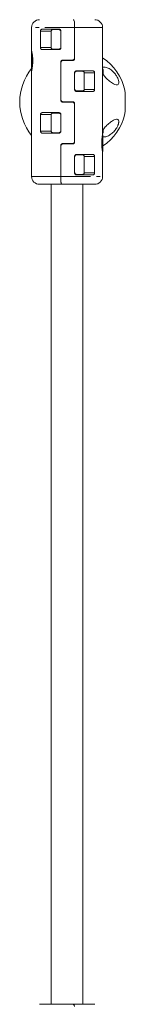
# Model space of a CAD drawing. Units: inches. Extents: x -5730 to 5965, y -8552 to 8726.
# Drawn here: x -1205 to -1152, y -4750 to -4250 of the extents above; entities that cross this region are included whole.
import ezdxf

# ---------------------------------------------------------------- set-up
doc = ezdxf.new("R2010")
doc.units = ezdxf.units.IN
doc.linetypes.add('PHANTOM', pattern=[27.6, 15, -3, 1.8, -3, 1.8, -3])
doc.layers.add('ACAD_LAYER_0', color=7, linetype='Continuous', lineweight=0)

msp = doc.modelspace()

# ---------------------------------------------------------------- linework, layer by layer
at = {"layer": 'ACAD_LAYER_0', "color": 7, "linetype": 'Continuous', "lineweight": 0}
for p, q in [((-1198.98, -4253.55), (-1198.98, -4265.45)), ((-1193.53, -4254.35), (-1185.14, -4254.35)), ((-1188.17, -4254.55), (-1185.15, -4254.55)), ((-1185.14, -4254.35), (-1185.13, -4254.35)), ((-1177.25, -4250.69), (-1177.16, -4251.63)), ((-1177.19, -4269.05), (-1177.19, -4253.55)), ((-1177.16, -4269.05), (-1177.16, -4251.76)), ((-1177.15, -4253.55), (-1177.15, -4269.25)), ((-1162.98, -4307.26), (-1162.98, -4253.55)), ((-1194.47, -4263.75), (-1194.47, -4255.35)), ((-1189.1, -4255.55), (-1189.1, -4263.55)), ((-1184.15, -4255.55), (-1184.15, -4263.55)), ((-1184.11, -4255.35), (-1184.11, -4263.75)), ((-1185.14, -4264.75), (-1193.53, -4264.75)), ((-1188.17, -4264.55), (-1185.15, -4264.55)), ((-1185.13, -4264.75), (-1185.14, -4264.75)), ((-1199, -4268.75), (-1198.96, -4268.75)), ((-1198.97, -4265.45), (-1198.97, -4265.45)), ((-1198.94, -4272.15), (-1198.95, -4272.15)), ((-1184.15, -4290.45), (-1184.15, -4271.05)), ((-1184.11, -4271.25), (-1184.11, -4290.25)), ((-1183.14, -4270.05), (-1178.24, -4270.05)), ((-1178.15, -4270.25), (-1183.05, -4270.25)), ((-1198.98, -4275.45), (-1198.98, -4329.15)), ((-1198.97, -4275.45), (-1198.97, -4275.45)), ((-1177.19, -4284.95), (-1177.19, -4276.55)), ((-1177.16, -4284.95), (-1177.16, -4276.55)), ((-1177.15, -4284.75), (-1177.15, -4276.75)), ((-1176.16, -4275.55), (-1167.95, -4275.55)), ((-1176.15, -4275.75), (-1176.16, -4275.75)), ((-1173.18, -4275.75), (-1176.15, -4275.75)), ((-1172.26, -4284.75), (-1172.26, -4276.75)), ((-1167.05, -4276.55), (-1167.05, -4284.95)), ((-1176.33, -4285.75), (-1176.72, -4285.75)), ((-1176.15, -4285.75), (-1176.16, -4285.75)), ((-1167.95, -4285.95), (-1176.16, -4285.95)), ((-1173.18, -4285.75), (-1176.15, -4285.75)), ((-1178.24, -4291.45), (-1183.14, -4291.45)), ((-1183.05, -4291.25), (-1178.15, -4291.25)), ((-1177.19, -4311.45), (-1177.19, -4292.45)), ((-1177.16, -4311.45), (-1177.16, -4292.45)), ((-1177.15, -4292.25), (-1177.15, -4311.65)), ((-1194.47, -4306.15), (-1194.47, -4297.75)), ((-1193.53, -4296.75), (-1185.14, -4296.75)), ((-1189.1, -4297.95), (-1189.1, -4305.95)), ((-1188.17, -4296.95), (-1185.15, -4296.95)), ((-1185.14, -4296.75), (-1185.13, -4296.75)), ((-1184.15, -4297.95), (-1184.15, -4305.95)), ((-1184.11, -4297.75), (-1184.11, -4306.15)), ((-1185.14, -4307.15), (-1193.53, -4307.15)), ((-1188.17, -4306.95), (-1185.15, -4306.95)), ((-1185.13, -4307.15), (-1185.14, -4307.15)), ((-1184.15, -4329.15), (-1184.15, -4313.45)), ((-1184.11, -4313.65), (-1184.11, -4329.15)), ((-1183.14, -4312.45), (-1178.24, -4312.45)), ((-1178.15, -4312.65), (-1183.05, -4312.65)), ((-1177.19, -4327.35), (-1177.19, -4318.95)), ((-1177.16, -4327.35), (-1177.16, -4318.95)), ((-1177.15, -4327.15), (-1177.15, -4319.15)), ((-1176.16, -4317.95), (-1167.95, -4317.95)), ((-1176.15, -4318.15), (-1176.16, -4318.15)), ((-1173.18, -4318.15), (-1176.15, -4318.15)), ((-1172.26, -4327.15), (-1172.26, -4319.15)), ((-1167.05, -4318.95), (-1167.05, -4327.35)), ((-1162.98, -4329.15), (-1162.98, -4317.23)), ((-1176.33, -4328.15), (-1176.72, -4328.15)), ((-1176.15, -4328.15), (-1176.16, -4328.15)), ((-1167.95, -4328.35), (-1176.16, -4328.35)), ((-1173.18, -4328.15), (-1176.15, -4328.15)), ((-1188.98, -4333.15), (-1188.98, -4749.55)), ((-1184.1, -4332.01), (-1184.16, -4331.07)), ((-1183.58, -4333.15), (-1182.48, -4333.15)), ((-1172.98, -4749.55), (-1172.98, -4333.15)), ((-1172.95, -4749.55), (-1172.95, -4333.15)), ((-1177.87, -4749.55), (-1179.18, -4749.55))]:
    msp.add_line(p, q, dxfattribs=at)
at = {"layer": 'ACAD_LAYER_0', "color": 7, "linetype": 'PHANTOM', "lineweight": 0}
for p, q in [((-1177.19, -4253.55), (-1198.98, -4253.55)), ((-1162.98, -4253.55), (-1177.15, -4253.55)), ((-1194.47, -4255.35), (-1189.08, -4255.35)), ((-1189.08, -4263.75), (-1194.47, -4263.75)), ((-1198.94, -4269.32), (-1199.01, -4269.32)), ((-1198.96, -4268.12), (-1198.98, -4268.12)), ((-1177.19, -4269.05), (-1177.16, -4269.05)), ((-1198.94, -4270.95), (-1199.02, -4270.95)), ((-1198.94, -4271.64), (-1199.01, -4271.64)), ((-1198.97, -4272.67), (-1198.99, -4272.67)), ((-1198.95, -4272.16), (-1198.95, -4272.16)), ((-1184.11, -4271.25), (-1184.15, -4271.25)), ((-1177.19, -4276.55), (-1177.16, -4276.55)), ((-1177.15, -4276.75), (-1177.16, -4276.75)), ((-1172.28, -4276.55), (-1167.05, -4276.55)), ((-1177.19, -4284.95), (-1177.16, -4284.95)), ((-1177.16, -4284.75), (-1177.15, -4284.75)), ((-1167.05, -4284.95), (-1172.28, -4284.95)), ((-1184.15, -4290.25), (-1184.11, -4290.25)), ((-1177.16, -4292.45), (-1177.19, -4292.45)), ((-1177.15, -4292.25), (-1177.16, -4292.25)), ((-1194.47, -4297.75), (-1189.08, -4297.75)), ((-1189.08, -4306.15), (-1194.47, -4306.15)), ((-1184.11, -4313.65), (-1184.15, -4313.65)), ((-1177.19, -4311.45), (-1177.16, -4311.45)), ((-1177.19, -4318.95), (-1177.16, -4318.95)), ((-1177.15, -4319.15), (-1177.16, -4319.15)), ((-1172.28, -4318.95), (-1167.05, -4318.95)), ((-1198.98, -4329.15), (-1184.15, -4329.15)), ((-1184.11, -4329.15), (-1162.98, -4329.15)), ((-1177.19, -4327.35), (-1177.16, -4327.35)), ((-1177.16, -4327.15), (-1177.15, -4327.15)), ((-1167.05, -4327.35), (-1172.28, -4327.35))]:
    msp.add_line(p, q, dxfattribs=at)
at = {"layer": 'ACAD_LAYER_0', "color": 7, "linetype": 'Continuous', "lineweight": 0, "extrusion": (0, 0, -1)}
for points in [[(1184.79, -4264.48), (1184.96, -4264.53), (1185.16, -4264.55)], [(1199.03, -4274.38), (1199.05, -4273.39), (1199.06, -4272.2), (1199.07, -4270.87), (1199.07, -4269.51), (1199.06, -4268.22), (1199.05, -4267.09), (1199.03, -4266.22), (1199, -4265.66), (1198.98, -4265.45), (1198.95, -4265.61), (1198.93, -4266.14), (1198.91, -4266.98), (1198.89, -4268.08), (1198.88, -4269.35), (1198.88, -4270.71), (1198.89, -4272.05), (1198.9, -4273.27), (1198.92, -4274.28), (1198.94, -4275), (1198.96, -4275.39), (1198.99, -4275.41), (1199.01, -4275.06), (1199.03, -4274.38)], [(1198.98, -4268.12), (1198.98, -4268.28), (1198.98, -4268.42), (1198.99, -4268.53), (1198.99, -4268.62), (1198.99, -4268.69), (1199, -4268.73), (1199, -4268.75), (1199.01, -4268.74)], [(1198.99, -4272.67), (1198.99, -4272.76), (1198.99, -4272.84), (1198.99, -4272.89), (1198.98, -4272.92), (1198.98, -4272.92), (1198.98, -4272.9), (1198.98, -4272.85), (1198.98, -4272.77)], [(1184.79, -4306.88), (1184.96, -4306.93), (1185.16, -4306.95)]]:
    msp.add_lwpolyline(points, dxfattribs=at)
at = {"layer": 'ACAD_LAYER_0', "color": 7, "linetype": 'Continuous', "lineweight": 0}
for points in [[(-1198.96, -4268.23), (-1198.96, -4268.14), (-1198.97, -4268.06), (-1198.97, -4268), (-1198.97, -4267.97), (-1198.97, -4267.97), (-1198.97, -4268), (-1198.98, -4268.05), (-1198.98, -4268.12)], [(-1198.98, -4272.77), (-1198.97, -4272.62), (-1198.97, -4272.48), (-1198.97, -4272.36), (-1198.96, -4272.27), (-1198.96, -4272.21), (-1198.96, -4272.16), (-1198.95, -4272.15), (-1198.95, -4272.16)]]:
    msp.add_lwpolyline(points, dxfattribs=at)
for centre, radius, start, end in [((-1194.98, -4253.55), 4, 90, 180), ((-1166.98, -4253.55), 4, 0, 90), ((-1185.16, -4263.75), 1, 270, 305.5088), ((-1192.21, -4269.13), 6.81, 176.6939, 181.6097), ((-1282.9, -4269.91), 83.89, 359.2865, 0.4017), ((-1180.17, -4268.29), 18.8, 179.8084, 182.923), ((-1211.84, -4269.69), 12.91, 358.8973, 1.9618), ((-1115.05, -4270.99), 83.89, 179.2865, 180.4017), ((-1178.16, -4269.05), 1, 270, 0), ((-1178.16, -4269.25), 1, 270.0271, 0.0062), ((-1177.98, -4291.35), 27, 12.7951, 56.2566), ((-1177.98, -4291.35), 27, 141.0076, 218.9351), ((-1186.11, -4271.2), 12.91, 178.8973, 181.9618), ((-1217.79, -4272.6), 18.8, 359.8084, 2.923), ((-1205.74, -4271.77), 6.8, 356.6931, 1.6101), ((-1183.16, -4271.25), 1, 90, 171.8851), ((-1232.43, -4277.62), 69.75, 0.22, 1.5763), ((-1295.56, -4291.35), 144.03, 357.6207, 2.3793), ((-1284.77, -4291.35), 133.25, 357.4281, 2.5719), ((-1183.16, -4290.25), 1, 188.1149, 270), ((-1178.16, -4292.25), 1, 0.0258, 89.9956), ((-1178.16, -4292.45), 1, 0, 90), ((-1177.98, -4291.35), 27, 303.6727, 347.2049), ((-1185.16, -4306.15), 1, 270, 305.5088), ((-1262.57, -4312.25), 99.71, 357.1281, 2.8735), ((-1183.16, -4313.65), 1, 90, 171.8851), ((-1178.16, -4311.45), 1, 270, 0), ((-1178.16, -4311.65), 0.999, 269.9495, 0.0291), ((-1194.98, -4329.15), 4, 180, 270), ((-1166.98, -4329.15), 4, 270, 0)]:
    msp.add_arc(centre, radius, start, end, dxfattribs=at)
at = {"layer": 'ACAD_LAYER_0', "color": 7, "linetype": 'PHANTOM', "lineweight": 0}
for centre, radius, start, end in [((-1178.23, -4269.27), 0.982, 270.6202, 343.6655), ((-1183.11, -4271.04), 0.988, 90.4267, 169.7605), ((-1176.16, -4276.75), 1, 90.0032, 178.0085), ((-1176.16, -4284.75), 1, 182.016, 269.9723), ((-1183.11, -4290.46), 0.99, 190.3155, 269.4973), ((-1178.23, -4292.23), 0.982, 16.3911, 89.3977), ((-1183.11, -4313.44), 0.988, 90.3874, 169.7335), ((-1178.23, -4311.67), 0.981, 270.5421, 343.6691), ((-1176.16, -4319.15), 0.999, 89.9499, 178.0052), ((-1176.16, -4327.15), 1, 182.0502, 269.9947)]:
    msp.add_arc(centre, radius, start, end, dxfattribs=at)
at = {"layer": 'ACAD_LAYER_0', "color": 7, "linetype": 'Continuous', "lineweight": 0}
for centre, major_axis, ratio, start_param, end_param in [((-1187.67, -4255.35), (0, -1), 0.831741, 3.141593, 3.784273), ((-1186.91, -4255.35), (1.02, 0), 0.979143, 1.570796, 2.214297), ((-1187.67, -4263.75), (0, -1), 0.831741, 5.640505, 6.283185), ((-1186.91, -4263.75), (1.02, 0), 0.979143, 4.068888, 4.712389), ((-1174.72, -4276.55), (1.02, 0), 0.979143, 0.927295, 1.570796), ((-1173.81, -4276.55), (0, -1), 0.794161, 2.501868, 3.141593), ((-1174.72, -4284.95), (1.02, 0), 0.979143, 4.712389, 5.35589), ((-1173.81, -4284.95), (0, -1), 0.794161, 6.283185, 6.92291), ((-1187.67, -4297.75), (0, -1), 0.831741, 3.141593, 3.784273), ((-1186.91, -4297.75), (1.02, 0), 0.979143, 1.570796, 2.214297), ((-1187.67, -4306.15), (0, -1), 0.831741, 5.640505, 6.283185), ((-1186.91, -4306.15), (1.02, 0), 0.979143, 4.068888, 4.712389), ((-1174.72, -4318.95), (1.02, 0), 0.979143, 0.927295, 1.570796), ((-1173.81, -4318.95), (0, -1), 0.794161, 2.501868, 3.141593), ((-1174.72, -4327.35), (1.02, 0), 0.979143, 4.712389, 5.35589), ((-1173.81, -4327.35), (0, -1), 0.794161, 6.283185, 6.92291)]:
    msp.add_ellipse(centre, major_axis=major_axis, ratio=ratio, start_param=start_param, end_param=end_param, dxfattribs=at)
for points, knots in [([(-1177.87, -4249.55), (-1177.77, -4249.59), (-1177.57, -4249.68), (-1177.36, -4250.21), (-1177.27, -4250.6), (-1177.25, -4250.69)], [0, 0, 0, 0, 0.435717, 0.871299, 1, 1, 1, 1]), ([(-1177.25, -4250.69), (-1177.32, -4250.41), (-1177.48, -4249.84), (-1177.71, -4249.57), (-1177.84, -4249.55), (-1177.87, -4249.55)], [0, 0, 0, 0, 0.435808, 0.871413, 1, 1, 1, 1]), ([(-1194.47, -4255.35), (-1194.46, -4255.26), (-1194.45, -4255.07), (-1194.34, -4254.8), (-1194.15, -4254.55), (-1193.87, -4254.38), (-1193.64, -4254.36), (-1193.53, -4254.35)], [0, 0, 0, 0, 0.149122, 0.297362, 0.493971, 0.753865, 1, 1, 1, 1]), ([(-1188.17, -4254.55), (-1188.29, -4254.56), (-1188.53, -4254.59), (-1188.84, -4254.82), (-1189.02, -4255.09), (-1189.09, -4255.35), (-1189.1, -4255.48), (-1189.1, -4255.55)], [0, 0, 0, 0, 0.249783, 0.500101, 0.748948, 0.874446, 1, 1, 1, 1]), ([(-1184.15, -4255.55), (-1184.15, -4255.48), (-1184.16, -4255.35), (-1184.24, -4255.1), (-1184.43, -4254.82), (-1184.76, -4254.59), (-1185.02, -4254.56), (-1185.15, -4254.55)], [0, 0, 0, 0, 0.125858, 0.250856, 0.500298, 0.750085, 1, 1, 1, 1]), ([(-1185.14, -4254.35), (-1185.02, -4254.36), (-1184.78, -4254.38), (-1184.46, -4254.57), (-1184.23, -4254.84), (-1184.12, -4255.12), (-1184.11, -4255.29), (-1184.11, -4255.35)], [0, 0, 0, 0, 0.229007, 0.458025, 0.682063, 0.895072, 1, 1, 1, 1]), ([(-1184.98, -4254.55), (-1184.9, -4254.55), (-1184.82, -4254.55), (-1184.62, -4254.55), (-1184.59, -4254.55)], [0, 0, 0, 0, 0.865433, 1, 1, 1, 1]), ([(-1177.25, -4250.69), (-1177.21, -4251.02), (-1177.13, -4251.69), (-1177.18, -4252.74), (-1177.18, -4253.36), (-1177.19, -4253.55)], [0, 0, 0, 0, 0.411538, 0.822087, 1, 1, 1, 1]), ([(-1177.15, -4253.55), (-1177.15, -4253.1), (-1177.15, -4252.43), (-1177.16, -4251.83), (-1177.16, -4251.63)], [0, 0, 0, 0, 0.662009, 1, 1, 1, 1]), ([(-1193.53, -4264.75), (-1193.65, -4264.74), (-1193.88, -4264.71), (-1194.17, -4264.53), (-1194.35, -4264.28), (-1194.45, -4264.01), (-1194.47, -4263.83), (-1194.47, -4263.75)], [0, 0, 0, 0, 0.271404, 0.519419, 0.709212, 0.864826, 1, 1, 1, 1]), ([(-1189.1, -4263.55), (-1189.1, -4263.61), (-1189.09, -4263.75), (-1189.02, -4264), (-1188.84, -4264.28), (-1188.53, -4264.5), (-1188.29, -4264.53), (-1188.17, -4264.55)], [0, 0, 0, 0, 0.125564, 0.250501, 0.499859, 0.750197, 1, 1, 1, 1]), ([(-1184.15, -4263.55), (-1184.15, -4263.61), (-1184.16, -4263.74), (-1184.22, -4263.93), (-1184.31, -4264.11), (-1184.48, -4264.31), (-1184.69, -4264.45), (-1184.94, -4264.53), (-1185.08, -4264.54), (-1185.15, -4264.55)], [0, 0, 0, 0, 0.123732, 0.247637, 0.373529, 0.500268, 0.729773, 0.859908, 1, 1, 1, 1]), ([(-1184.11, -4263.75), (-1184.12, -4263.86), (-1184.14, -4264.07), (-1184.31, -4264.36), (-1184.55, -4264.59), (-1184.84, -4264.73), (-1185.05, -4264.74), (-1185.14, -4264.75)], [0, 0, 0, 0, 0.200557, 0.400767, 0.606007, 0.822343, 1, 1, 1, 1]), ([(-1184.98, -4264.55), (-1184.9, -4264.55), (-1184.82, -4264.55), (-1184.61, -4264.55), (-1184.59, -4264.55)], [0, 0, 0, 0, 0.85706, 1, 1, 1, 1]), ([(-1198.97, -4265.51), (-1198.97, -4265.49), (-1198.99, -4265.35), (-1198.9, -4265.66), (-1198.74, -4266.36), (-1198.54, -4267.46), (-1198.37, -4268.94), (-1198.31, -4270.68), (-1198.41, -4272.47), (-1198.63, -4274.02), (-1198.86, -4275.09), (-1198.95, -4275.41), (-1198.98, -4275.47), (-1198.97, -4275.41), (-1198.97, -4275.38)], [0, 0, 0, 0, 0.022211, 0.11846, 0.202895, 0.296012, 0.40058, 0.514003, 0.630748, 0.747168, 0.858519, 0.957104, 0.977777, 1, 1, 1, 1]), ([(-1178.24, -4270.05), (-1178.11, -4270.04), (-1177.86, -4270.01), (-1177.53, -4269.82), (-1177.3, -4269.54), (-1177.2, -4269.26), (-1177.19, -4269.1), (-1177.19, -4269.05)], [0, 0, 0, 0, 0.235812, 0.472083, 0.695384, 0.904444, 1, 1, 1, 1]), ([(-1177.15, -4269.25), (-1177.16, -4269.36), (-1177.18, -4269.58), (-1177.35, -4269.88), (-1177.6, -4270.1), (-1177.88, -4270.23), (-1178.07, -4270.24), (-1178.15, -4270.25)], [0, 0, 0, 0, 0.210717, 0.420621, 0.633229, 0.849239, 1, 1, 1, 1]), ([(-1184.15, -4271.05), (-1184.14, -4270.94), (-1184.12, -4270.72), (-1183.95, -4270.42), (-1183.7, -4270.19), (-1183.41, -4270.07), (-1183.22, -4270.05), (-1183.14, -4270.05)], [0, 0, 0, 0, 0.210692, 0.421097, 0.633285, 0.849252, 1, 1, 1, 1]), ([(-1183.05, -4270.25), (-1183.18, -4270.26), (-1183.43, -4270.28), (-1183.76, -4270.48), (-1184, -4270.76), (-1184.1, -4271.03), (-1184.11, -4271.2), (-1184.11, -4271.25)], [0, 0, 0, 0, 0.235778, 0.472103, 0.6959, 0.905008, 1, 1, 1, 1]), ([(-1183.41, -4270.3), (-1183.38, -4270.27), (-1183.26, -4270.15), (-1183.03, -4270.07), (-1182.85, -4270.05), (-1182.77, -4270.05)], [0, 0, 0, 0, 0.211122, 0.685845, 1, 1, 1, 1]), ([(-1178.17, -4270.13), (-1178.25, -4270.16), (-1178.39, -4270.24), (-1178.55, -4270.24), (-1178.63, -4270.25)], [0, 0, 0, 0, 0.538354, 1, 1, 1, 1]), ([(-1157.74, -4275.87), (-1158.39, -4275.33), (-1159.7, -4274.22), (-1161.47, -4273.66), (-1162.61, -4273.57), (-1162.95, -4273.78), (-1162.98, -4273.8)], [0, 0, 0, 0, 0.362033, 0.728243, 0.972281, 1, 1, 1, 1]), ([(-1162.71, -4275.65), (-1162.71, -4275.57), (-1162.72, -4275.42), (-1162.73, -4275.29), (-1162.76, -4275.08), (-1162.83, -4274.84), (-1162.92, -4274.67), (-1162.98, -4274.57)], [0, 0, 0, 0, 0.282332, 0.56498, 0.666173, 0.800756, 1, 1, 1, 1]), ([(-1177.19, -4276.55), (-1177.17, -4276.44), (-1177.15, -4276.22), (-1176.99, -4275.94), (-1176.75, -4275.71), (-1176.46, -4275.57), (-1176.25, -4275.56), (-1176.16, -4275.55)], [0, 0, 0, 0, 0.200526, 0.400702, 0.606309, 0.822363, 1, 1, 1, 1]), ([(-1177.15, -4276.75), (-1177.14, -4276.68), (-1177.14, -4276.55), (-1177.08, -4276.36), (-1176.98, -4276.19), (-1176.82, -4275.99), (-1176.61, -4275.84), (-1176.36, -4275.76), (-1176.22, -4275.75), (-1176.15, -4275.75)], [0, 0, 0, 0, 0.123167, 0.24768, 0.373082, 0.499865, 0.729746, 0.859927, 1, 1, 1, 1]), ([(-1176.33, -4275.75), (-1176.43, -4275.75), (-1176.52, -4275.75), (-1176.73, -4275.75), (-1176.73, -4275.75)], [0, 0, 0, 0, 0.991985, 1, 1, 1, 1]), ([(-1172.26, -4276.75), (-1172.26, -4276.68), (-1172.27, -4276.55), (-1172.34, -4276.3), (-1172.52, -4276.02), (-1172.82, -4275.79), (-1173.06, -4275.76), (-1173.18, -4275.75)], [0, 0, 0, 0, 0.125032, 0.250594, 0.499593, 0.750044, 1, 1, 1, 1]), ([(-1167.95, -4275.55), (-1167.83, -4275.56), (-1167.61, -4275.58), (-1167.34, -4275.77), (-1167.16, -4276.02), (-1167.07, -4276.28), (-1167.06, -4276.46), (-1167.05, -4276.55)], [0, 0, 0, 0, 0.271394, 0.519146, 0.709258, 0.864842, 1, 1, 1, 1]), ([(-1162.98, -4276.97), (-1162.93, -4277.05), (-1162.55, -4277.71), (-1161.31, -4279.07), (-1159.44, -4280.83), (-1157.57, -4282.14), (-1156.2, -4282.69), (-1155.36, -4282.64), (-1154.9, -4282.18), (-1154.76, -4281.39), (-1154.92, -4280.37), (-1155.32, -4279.25), (-1156.03, -4277.9), (-1156.89, -4276.74), (-1157.53, -4276.08), (-1157.74, -4275.87)], [0, 0, 0, 0, 0.013399, 0.111291, 0.247829, 0.385838, 0.48456, 0.561373, 0.624178, 0.687298, 0.743465, 0.799346, 0.861792, 0.955691, 1, 1, 1, 1]), ([(-1176.16, -4285.95), (-1176.28, -4285.94), (-1176.52, -4285.91), (-1176.84, -4285.73), (-1177.07, -4285.45), (-1177.17, -4285.17), (-1177.18, -4285), (-1177.19, -4284.95)], [0, 0, 0, 0, 0.228934, 0.457964, 0.682029, 0.89506, 1, 1, 1, 1]), ([(-1177.15, -4284.75), (-1177.14, -4284.81), (-1177.14, -4284.95), (-1177.06, -4285.2), (-1176.87, -4285.48), (-1176.54, -4285.7), (-1176.28, -4285.73), (-1176.15, -4285.75)], [0, 0, 0, 0, 0.125284, 0.250878, 0.49988, 0.75002, 1, 1, 1, 1]), ([(-1173.18, -4285.75), (-1173.06, -4285.73), (-1172.82, -4285.7), (-1172.51, -4285.48), (-1172.34, -4285.2), (-1172.27, -4284.95), (-1172.26, -4284.81), (-1172.26, -4284.75)], [0, 0, 0, 0, 0.249999, 0.500056, 0.749477, 0.875003, 1, 1, 1, 1]), ([(-1167.05, -4284.95), (-1167.06, -4285.04), (-1167.07, -4285.23), (-1167.17, -4285.5), (-1167.36, -4285.74), (-1167.63, -4285.92), (-1167.84, -4285.94), (-1167.95, -4285.95)], [0, 0, 0, 0, 0.149144, 0.297407, 0.493715, 0.75386, 1, 1, 1, 1]), ([(-1183.14, -4291.45), (-1183.26, -4291.44), (-1183.49, -4291.41), (-1183.79, -4291.24), (-1184.02, -4290.98), (-1184.13, -4290.7), (-1184.14, -4290.52), (-1184.15, -4290.45)], [0, 0, 0, 0, 0.217888, 0.435677, 0.653484, 0.868422, 1, 1, 1, 1]), ([(-1184.11, -4290.25), (-1184.1, -4290.36), (-1184.08, -4290.57), (-1183.91, -4290.86), (-1183.67, -4291.08), (-1183.37, -4291.22), (-1183.15, -4291.24), (-1183.05, -4291.25)], [0, 0, 0, 0, 0.197959, 0.395535, 0.597695, 0.810461, 1, 1, 1, 1]), ([(-1182.77, -4291.45), (-1182.88, -4291.44), (-1183.1, -4291.41), (-1183.33, -4291.31), (-1183.41, -4291.21), (-1183.42, -4291.2)], [0, 0, 0, 0, 0.476038, 0.952526, 1, 1, 1, 1]), ([(-1178.63, -4291.25), (-1178.51, -4291.26), (-1178.34, -4291.27), (-1178.2, -4291.36), (-1178.14, -4291.39)], [0, 0, 0, 0, 0.649195, 1, 1, 1, 1]), ([(-1177.19, -4292.45), (-1177.2, -4292.34), (-1177.22, -4292.13), (-1177.38, -4291.84), (-1177.62, -4291.61), (-1177.92, -4291.47), (-1178.14, -4291.46), (-1178.24, -4291.45)], [0, 0, 0, 0, 0.197977, 0.395574, 0.59774, 0.810534, 1, 1, 1, 1]), ([(-1178.15, -4291.25), (-1178.03, -4291.26), (-1177.81, -4291.28), (-1177.5, -4291.46), (-1177.28, -4291.72), (-1177.16, -4292), (-1177.15, -4292.18), (-1177.15, -4292.25)], [0, 0, 0, 0, 0.217814, 0.435611, 0.653452, 0.86841, 1, 1, 1, 1]), ([(-1194.47, -4297.75), (-1194.46, -4297.66), (-1194.45, -4297.47), (-1194.34, -4297.2), (-1194.15, -4296.95), (-1193.87, -4296.78), (-1193.64, -4296.76), (-1193.53, -4296.75)], [0, 0, 0, 0, 0.149106, 0.297777, 0.494023, 0.75389, 1, 1, 1, 1]), ([(-1188.17, -4296.95), (-1188.29, -4296.96), (-1188.53, -4296.99), (-1188.84, -4297.22), (-1189.02, -4297.5), (-1189.09, -4297.75), (-1189.1, -4297.88), (-1189.1, -4297.95)], [0, 0, 0, 0, 0.24989, 0.499992, 0.749437, 0.874989, 1, 1, 1, 1]), ([(-1184.15, -4297.95), (-1184.15, -4297.88), (-1184.16, -4297.75), (-1184.24, -4297.5), (-1184.43, -4297.22), (-1184.76, -4296.99), (-1185.02, -4296.96), (-1185.15, -4296.95)], [0, 0, 0, 0, 0.125297, 0.250908, 0.499932, 0.750121, 1, 1, 1, 1]), ([(-1185.14, -4296.75), (-1185.02, -4296.76), (-1184.78, -4296.78), (-1184.46, -4296.97), (-1184.23, -4297.24), (-1184.12, -4297.52), (-1184.11, -4297.69), (-1184.11, -4297.75)], [0, 0, 0, 0, 0.228827, 0.457766, 0.682174, 0.895108, 1, 1, 1, 1]), ([(-1184.98, -4296.95), (-1184.9, -4296.95), (-1184.82, -4296.95), (-1184.62, -4296.95), (-1184.59, -4296.95)], [0, 0, 0, 0, 0.865433, 1, 1, 1, 1]), ([(-1154.81, -4301.37), (-1154.83, -4301.09), (-1154.88, -4300.55), (-1155.29, -4300.12), (-1155.99, -4299.98), (-1157.19, -4300.35), (-1158.87, -4301.43), (-1160.71, -4303.02), (-1162.16, -4304.52), (-1162.79, -4305.45), (-1162.98, -4305.73)], [0, 0, 0, 0, 0.085789, 0.171361, 0.262974, 0.401863, 0.5822, 0.765582, 0.93071, 1, 1, 1, 1]), ([(-1162.89, -4308.89), (-1162.69, -4308.96), (-1162.01, -4309.18), (-1160.49, -4308.77), (-1158.66, -4307.73), (-1157.05, -4306.19), (-1155.89, -4304.57), (-1155.2, -4303.17), (-1154.87, -4302.1), (-1154.83, -4301.57), (-1154.81, -4301.37)], [0, 0, 0, 0, 0.075329, 0.256257, 0.443232, 0.618402, 0.750254, 0.854415, 0.942451, 1, 1, 1, 1]), ([(-1193.53, -4307.15), (-1193.65, -4307.14), (-1193.88, -4307.11), (-1194.17, -4306.93), (-1194.35, -4306.68), (-1194.45, -4306.41), (-1194.47, -4306.23), (-1194.47, -4306.15)], [0, 0, 0, 0, 0.271397, 0.519468, 0.709653, 0.865302, 1, 1, 1, 1]), ([(-1189.1, -4305.95), (-1189.1, -4306.01), (-1189.09, -4306.15), (-1189.02, -4306.4), (-1188.84, -4306.68), (-1188.53, -4306.9), (-1188.29, -4306.93), (-1188.17, -4306.95)], [0, 0, 0, 0, 0.125011, 0.250563, 0.500008, 0.75011, 1, 1, 1, 1]), ([(-1184.15, -4305.95), (-1184.15, -4306.01), (-1184.16, -4306.14), (-1184.22, -4306.33), (-1184.31, -4306.51), (-1184.48, -4306.71), (-1184.69, -4306.85), (-1184.94, -4306.94), (-1185.08, -4306.94), (-1185.15, -4306.95)], [0, 0, 0, 0, 0.123169, 0.247683, 0.373083, 0.499858, 0.72976, 0.859932, 1, 1, 1, 1]), ([(-1184.11, -4306.15), (-1184.12, -4306.26), (-1184.14, -4306.47), (-1184.31, -4306.76), (-1184.55, -4306.99), (-1184.84, -4307.12), (-1185.05, -4307.14), (-1185.14, -4307.15)], [0, 0, 0, 0, 0.200034, 0.400824, 0.606127, 0.822289, 1, 1, 1, 1]), ([(-1184.98, -4306.95), (-1184.9, -4306.95), (-1184.82, -4306.95), (-1184.61, -4306.95), (-1184.59, -4306.95)], [0, 0, 0, 0, 0.85706, 1, 1, 1, 1]), ([(-1162.99, -4317.18), (-1162.99, -4317.14), (-1163, -4317.04), (-1163.12, -4316.32), (-1163.28, -4315.24), (-1163.43, -4313.76), (-1163.48, -4312.01), (-1163.39, -4310.22), (-1163.21, -4308.68), (-1163.02, -4307.58), (-1162.99, -4307.37), (-1162.98, -4307.27)], [0, 0, 0, 0, 0.081256, 0.17389, 0.276046, 0.390769, 0.515207, 0.643225, 0.771008, 0.893171, 1, 1, 1, 1]), ([(-1162.72, -4307.21), (-1162.72, -4307.19), (-1162.71, -4307.04), (-1162.7, -4306.64), (-1162.69, -4305.99), (-1162.68, -4305.49), (-1162.68, -4305.31)], [0, 0, 0, 0, 0.064876, 0.416869, 0.788875, 1, 1, 1, 1]), ([(-1184.15, -4313.45), (-1184.14, -4313.34), (-1184.11, -4313.12), (-1183.95, -4312.82), (-1183.7, -4312.59), (-1183.41, -4312.47), (-1183.22, -4312.45), (-1183.14, -4312.45)], [0, 0, 0, 0, 0.210185, 0.42068, 0.633364, 0.849187, 1, 1, 1, 1]), ([(-1183.05, -4312.65), (-1183.18, -4312.66), (-1183.43, -4312.68), (-1183.76, -4312.88), (-1184, -4313.16), (-1184.1, -4313.43), (-1184.11, -4313.6), (-1184.11, -4313.65)], [0, 0, 0, 0, 0.235819, 0.472089, 0.695385, 0.904444, 1, 1, 1, 1]), ([(-1183.41, -4312.7), (-1183.38, -4312.66), (-1183.26, -4312.55), (-1183.03, -4312.47), (-1182.85, -4312.45), (-1182.77, -4312.45)], [0, 0, 0, 0, 0.211153, 0.685946, 1, 1, 1, 1]), ([(-1178.17, -4312.52), (-1178.25, -4312.56), (-1178.39, -4312.64), (-1178.55, -4312.64), (-1178.63, -4312.65)], [0, 0, 0, 0, 0.53882, 1, 1, 1, 1]), ([(-1178.24, -4312.45), (-1178.11, -4312.44), (-1177.86, -4312.41), (-1177.53, -4312.22), (-1177.3, -4311.94), (-1177.2, -4311.66), (-1177.19, -4311.5), (-1177.19, -4311.45)], [0, 0, 0, 0, 0.235812, 0.472083, 0.695384, 0.904444, 1, 1, 1, 1]), ([(-1177.15, -4311.65), (-1177.16, -4311.76), (-1177.18, -4311.98), (-1177.35, -4312.28), (-1177.6, -4312.5), (-1177.88, -4312.63), (-1178.07, -4312.64), (-1178.15, -4312.65)], [0, 0, 0, 0, 0.210184, 0.420681, 0.633353, 0.849193, 1, 1, 1, 1]), ([(-1177.19, -4318.95), (-1177.17, -4318.84), (-1177.15, -4318.62), (-1176.99, -4318.34), (-1176.75, -4318.11), (-1176.46, -4317.97), (-1176.25, -4317.96), (-1176.16, -4317.95)], [0, 0, 0, 0, 0.200001, 0.400757, 0.606026, 0.822386, 1, 1, 1, 1]), ([(-1177.15, -4319.15), (-1177.14, -4319.08), (-1177.14, -4318.95), (-1177.08, -4318.76), (-1176.98, -4318.59), (-1176.82, -4318.39), (-1176.61, -4318.25), (-1176.36, -4318.16), (-1176.22, -4318.15), (-1176.15, -4318.15)], [0, 0, 0, 0, 0.123167, 0.24768, 0.373082, 0.499865, 0.729746, 0.859927, 1, 1, 1, 1]), ([(-1176.33, -4318.15), (-1176.43, -4318.15), (-1176.52, -4318.15), (-1176.73, -4318.15), (-1176.73, -4318.15)], [0, 0, 0, 0, 0.991986, 1, 1, 1, 1]), ([(-1172.26, -4319.15), (-1172.26, -4319.08), (-1172.27, -4318.95), (-1172.34, -4318.7), (-1172.51, -4318.42), (-1172.82, -4318.19), (-1173.06, -4318.16), (-1173.18, -4318.15)], [0, 0, 0, 0, 0.125011, 0.250552, 0.500001, 0.750085, 1, 1, 1, 1]), ([(-1167.95, -4317.95), (-1167.83, -4317.96), (-1167.61, -4317.98), (-1167.34, -4318.17), (-1167.16, -4318.42), (-1167.07, -4318.68), (-1167.06, -4318.86), (-1167.05, -4318.95)], [0, 0, 0, 0, 0.271424, 0.519478, 0.709659, 0.865299, 1, 1, 1, 1]), ([(-1184.1, -4332.01), (-1184.13, -4331.67), (-1184.18, -4331), (-1184.12, -4329.96), (-1184.11, -4329.34), (-1184.11, -4329.15)], [0, 0, 0, 0, 0.411676, 0.822131, 1, 1, 1, 1]), ([(-1184.15, -4329.15), (-1184.15, -4329.59), (-1184.15, -4330.27), (-1184.15, -4330.86), (-1184.16, -4331.07)], [0, 0, 0, 0, 0.662168, 1, 1, 1, 1]), ([(-1176.16, -4328.35), (-1176.28, -4328.34), (-1176.52, -4328.31), (-1176.84, -4328.13), (-1177.07, -4327.85), (-1177.17, -4327.57), (-1177.18, -4327.4), (-1177.19, -4327.35)], [0, 0, 0, 0, 0.228831, 0.457759, 0.682172, 0.895107, 1, 1, 1, 1]), ([(-1177.15, -4327.15), (-1177.14, -4327.21), (-1177.14, -4327.35), (-1177.06, -4327.6), (-1176.87, -4327.88), (-1176.54, -4328.11), (-1176.28, -4328.13), (-1176.15, -4328.15)], [0, 0, 0, 0, 0.125298, 0.250906, 0.499936, 0.750105, 1, 1, 1, 1]), ([(-1173.18, -4328.15), (-1173.06, -4328.13), (-1172.82, -4328.1), (-1172.51, -4327.88), (-1172.34, -4327.6), (-1172.27, -4327.35), (-1172.26, -4327.21), (-1172.26, -4327.15)], [0, 0, 0, 0, 0.249915, 0.499999, 0.749448, 0.874989, 1, 1, 1, 1]), ([(-1167.05, -4327.35), (-1167.06, -4327.44), (-1167.07, -4327.63), (-1167.17, -4327.9), (-1167.36, -4328.14), (-1167.63, -4328.32), (-1167.84, -4328.34), (-1167.95, -4328.35)], [0, 0, 0, 0, 0.149098, 0.297761, 0.494009, 0.753874, 1, 1, 1, 1]), ([(-1194.93, -4333.15), (-1194.94, -4333.15), (-1194.97, -4333.15), (-1194.53, -4333.15), (-1193.61, -4333.15), (-1192.19, -4333.15), (-1190.38, -4333.15), (-1188.25, -4333.15), (-1185.97, -4333.15), (-1184.36, -4333.15), (-1183.58, -4333.15)], [0, 0, 0, 0, 0.064076, 0.195302, 0.331245, 0.469675, 0.608107, 0.744049, 0.875274, 1, 1, 1, 1]), ([(-1184.1, -4332.01), (-1184.03, -4332.29), (-1183.9, -4332.86), (-1183.71, -4333.13), (-1183.6, -4333.14), (-1183.58, -4333.15)], [0, 0, 0, 0, 0.435691, 0.871428, 1, 1, 1, 1]), ([(-1183.74, -4333), (-1183.77, -4332.98), (-1183.88, -4332.9), (-1184, -4332.49), (-1184.08, -4332.1), (-1184.1, -4332.01)], [0, 0, 0, 0, 0.214773, 0.821182, 1, 1, 1, 1]), ([(-1183.58, -4333.15), (-1182.63, -4333.15), (-1180.71, -4333.15), (-1177.77, -4333.15), (-1174.94, -4333.15), (-1172.4, -4333.15), (-1170.29, -4333.15), (-1168.63, -4333.15), (-1167.51, -4333.15), (-1166.97, -4333.15), (-1167.04, -4333.15), (-1167.06, -4333.15)], [0, 0, 0, 0, 0.11587, 0.23609, 0.358142, 0.479273, 0.596845, 0.7115, 0.830529, 0.952272, 1, 1, 1, 1]), ([(-1177.87, -4749.55), (-1178.81, -4749.55), (-1180.72, -4749.55), (-1183.67, -4749.55), (-1186.53, -4749.55), (-1189.13, -4749.55), (-1191.31, -4749.55), (-1193.06, -4749.55), (-1194.29, -4749.55), (-1194.94, -4749.55), (-1194.91, -4749.55), (-1194.9, -4749.55)], [0, 0, 0, 0, 0.113439, 0.231137, 0.35063, 0.469218, 0.584323, 0.696576, 0.813107, 0.932293, 1, 1, 1, 1]), ([(-1177.87, -4749.55), (-1177.77, -4749.59), (-1177.57, -4749.68), (-1177.36, -4750.21), (-1177.27, -4750.6), (-1177.25, -4750.69)], [0, 0, 0, 0, 0.435717, 0.871299, 1, 1, 1, 1]), ([(-1167.02, -4749.55), (-1167.01, -4749.55), (-1166.95, -4749.55), (-1167.31, -4749.55), (-1168.13, -4749.55), (-1169.46, -4749.55), (-1171.2, -4749.55), (-1173.26, -4749.55), (-1175.5, -4749.55), (-1177.09, -4749.55), (-1177.87, -4749.55)], [0, 0, 0, 0, 0.037925, 0.172812, 0.312555, 0.454854, 0.597157, 0.736898, 0.871789, 1, 1, 1, 1]), ([(-1177.25, -4750.69), (-1177.32, -4750.41), (-1177.48, -4749.84), (-1177.71, -4749.57), (-1177.84, -4749.55), (-1177.87, -4749.55)], [0, 0, 0, 0, 0.435808, 0.871413, 1, 1, 1, 1])]:
    msp.add_open_spline(points, degree=3, knots=knots, dxfattribs=at)

doc.saveas('drawing.dxf')
